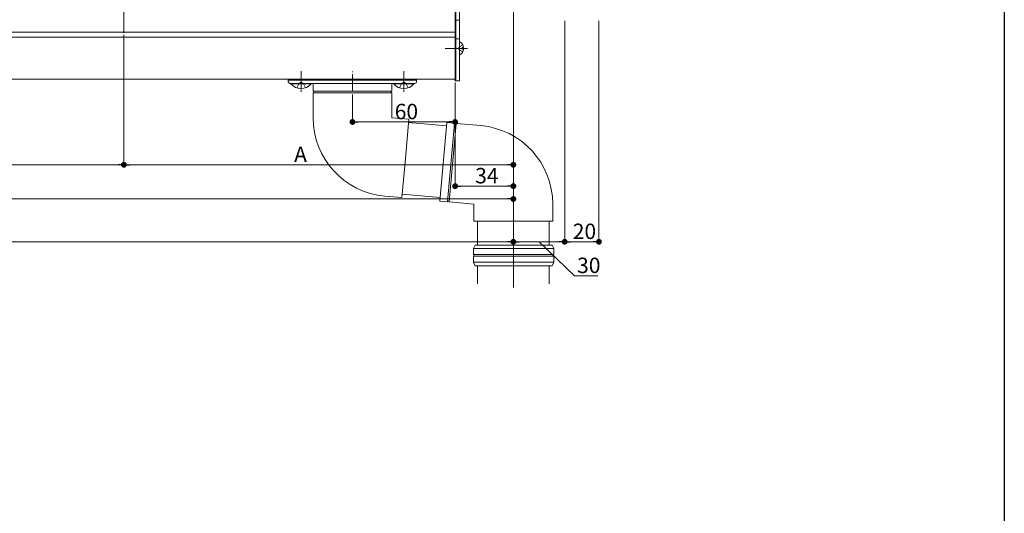
# Model space of a CAD drawing. Extents: x 0 to 1980, y 0 to 3205.
# Drawn here: x 1405 to 1980, y 1603 to 1891 of the extents above; entities that cross this region are included whole.
import ezdxf

# ---------------------------------------------------------------- set-up
doc = ezdxf.new("R2010")
doc.units = 0
doc.linetypes.add('YCENTER_1', pattern=[13, 10, -1, 1, -1])
doc.linetypes.add('YHIDDEN_1', pattern=[4, 3, -1])
for name, color, linetype, lineweight in [('YKK_12', 2, 'CONTINUOUS', 13), ('YKK_13', 4, 'CONTINUOUS', 13), ('YKK_D', 6, 'CONTINUOUS', 13)]:
    doc.layers.add(name, color=color, linetype=linetype, lineweight=lineweight)
doc.layers.add('YKK_ZWAK', color=7, linetype='CONTINUOUS')
doc.styles.get("Standard").update_dxf_attribs({"font": 'txt', "bigfont": 'BIGFONT'})

msp = doc.modelspace()

# ---------------------------------------------------------------- linework, layer by layer
at = {"layer": 'YKK_12', "ltscale": 3}
for p, q in [((1693.2, 2669.21), (1693.2, 1734.44)), ((1465.7, 2098.01), (1465.7, 1883.21))]:
    msp.add_line(p, q, dxfattribs=at)
at = {"layer": 'YKK_12'}
for p, q in [((1659.2, 1909.21), (1659.2, 1856.21)), ((1659.2, 1883.71), (1060.7, 1883.71)), ((1659.2, 1880.71), (1060.7, 1880.71)), ((1653.29, 1874.21), (1666.4, 1874.21)), ((1665.2, 1874.21), (1655.2, 1874.21)), ((1659.2, 1856.21), (1060.7, 1856.21))]:
    msp.add_line(p, q, dxfattribs=at)
at = {"layer": 'YKK_12', "linetype": 'YCENTER_1'}
for p, q in [((1569.2, 1860.81), (1569.2, 1848.69)), ((1599.2, 1849.21), (1599.2, 1860.71)), ((1629.2, 1860.81), (1629.2, 1848.69)), ((1569.2, 1850.21), (1569.2, 1857.21)), ((1629.2, 1850.21), (1629.2, 1857.21))]:
    msp.add_line(p, q, dxfattribs=at)
at = {"layer": 'YKK_13'}
for p, q in [((1659.2, 1855.21), (1659.2, 1905.21)), ((1659.7, 1855.21), (1659.7, 1905.21)), ((1661.7, 1855.21), (1661.7, 1905.21)), ((1659.2, 1890.71), (1659.7, 1890.71)), ((1659.7, 1890.71), (1661.7, 1890.71)), ((1659.2, 1879.71), (1659.7, 1879.71)), ((1659.7, 1879.71), (1661.7, 1879.71)), ((1661.7, 1877.81), (1661.7, 1870.62)), ((1663.3, 1873.79), (1663.3, 1874.64)), ((1664.18, 1874.64), (1663.3, 1874.64)), ((1664.18, 1873.79), (1663.3, 1873.79)), ((1636.7, 1856.21), (1561.7, 1856.21)), ((1561.7, 1856.21), (1561.7, 1855.71)), ((1636.7, 1855.71), (1561.7, 1855.71)), ((1561.7, 1855.71), (1561.7, 1854.71)), ((1635.7, 1853.71), (1562.7, 1853.71)), ((1622.2, 1853.71), (1576.2, 1853.71)), ((1576.2, 1853.71), (1576.2, 1849.38)), ((1622.2, 1853.71), (1622.2, 1849.38)), ((1636.7, 1855.71), (1636.7, 1856.21)), ((1636.7, 1854.71), (1636.7, 1855.71)), ((1659.2, 1855.21), (1659.7, 1855.21)), ((1659.7, 1855.21), (1661.7, 1855.21)), ((1576.2, 1848.04), (1576.2, 1833.71)), ((1622.2, 1848.04), (1622.2, 1833.71)), ((1622.2, 1833.71), (1632.16, 1832.84)), ((1630.16, 1809.93), (1632.16, 1832.84)), ((1654.12, 1828.91), (1631.99, 1830.85)), ((1650.27, 1784.99), (1654.28, 1830.81)), ((1654.28, 1830.81), (1658.6, 1830.44)), ((1659.93, 1830.32), (1674.21, 1829.07)), ((1628.15, 1787.01), (1630.16, 1809.93)), ((1650.46, 1787.07), (1628.33, 1789.01)), ((1618.19, 1787.89), (1628.15, 1787.01)), ((1650.27, 1784.99), (1654.59, 1784.61)), ((1655.92, 1784.5), (1670.2, 1783.25)), ((1670.2, 1783.25), (1670.2, 1773.25)), ((1716.2, 1783.25), (1716.2, 1773.25)), ((1693.2, 1773.25), (1670.2, 1773.25)), ((1672.2, 1773.25), (1672.2, 1759.25)), ((1716.2, 1773.25), (1693.2, 1773.25)), ((1714.2, 1773.25), (1714.2, 1759.25)), ((1669.85, 1757.25), (1670.85, 1759.25)), ((1669.85, 1753.72), (1669.85, 1757.25)), ((1669.85, 1757.25), (1693.2, 1757.25)), ((1715.85, 1759.25), (1670.85, 1759.25)), ((1693.2, 1757.25), (1716.85, 1757.25)), ((1715.85, 1759.25), (1716.85, 1757.25)), ((1716.85, 1757.25), (1716.85, 1753.75)), ((1693.2, 1753.75), (1669.85, 1753.75)), ((1669.85, 1749.25), (1669.85, 1752.77)), ((1693.2, 1752.75), (1669.85, 1752.75)), ((1670.85, 1747.25), (1669.85, 1749.25)), ((1693.2, 1749.25), (1669.85, 1749.25)), ((1693.2, 1753.75), (1716.85, 1753.75)), ((1693.2, 1752.75), (1716.85, 1752.75)), ((1716.85, 1749.25), (1693.2, 1749.25)), ((1716.85, 1749.25), (1715.85, 1747.25)), ((1716.85, 1752.75), (1716.85, 1749.25)), ((1715.85, 1747.25), (1670.85, 1747.25)), ((1672.2, 1747.25), (1672.2, 1736.74)), ((1714.2, 1747.25), (1714.2, 1736.74))]:
    msp.add_line(p, q, dxfattribs=at)
at = {"layer": 'YKK_13', "linetype": 'YHIDDEN_1'}
for p, q in [((1661.24, 1874.21), (1661.85, 1875.36)), ((1663.66, 1876.26), (1661.85, 1875.36)), ((1661.24, 1874.21), (1661.85, 1873.07)), ((1663.66, 1872.16), (1661.85, 1873.07)), ((1566.7, 1851.13), (1568.05, 1853.85)), ((1569.2, 1854.45), (1568.05, 1853.85)), ((1569.2, 1854.45), (1570.34, 1853.85)), ((1571.7, 1851.13), (1570.34, 1853.85)), ((1626.7, 1851.13), (1628.05, 1853.85)), ((1629.2, 1854.45), (1628.05, 1853.85)), ((1629.2, 1854.45), (1630.34, 1853.85)), ((1631.7, 1851.13), (1630.34, 1853.85))]:
    msp.add_line(p, q, dxfattribs=at)
at = {"layer": 'YKK_13', "linetype": 'Continuous', "ltscale": 0.5}
for p, q in [((1575.1, 1853.71), (1563.3, 1853.71)), ((1563.3, 1853.46), (1563.3, 1853.71)), ((1563.3, 1853.46), (1575.1, 1853.46)), ((1575.1, 1853.46), (1575.1, 1853.71)), ((1635.1, 1853.71), (1623.3, 1853.71)), ((1623.3, 1853.46), (1623.3, 1853.71)), ((1623.3, 1853.46), (1635.1, 1853.46)), ((1635.1, 1853.46), (1635.1, 1853.71))]:
    msp.add_line(p, q, dxfattribs=at)
at = {"layer": 'YKK_13', "linetype": 'ByBlock'}
for p, q in [((1622.1, 1849.21), (1576.29, 1849.21)), ((1622.1, 1848.21), (1576.29, 1848.21)), ((1654.77, 1784.69), (1658.76, 1830.33)), ((1655.76, 1784.61), (1659.75, 1830.24))]:
    msp.add_line(p, q, dxfattribs=at)
at = {"layer": 'YKK_13'}
for centre, radius, start, end in [((1661.85, 1877.81), 0.154, 62.71904, 180), ((1660, 1874.21), 4.2, 5.80773, 62.71904), ((1661.85, 1870.62), 0.154, 180, 297.28096), ((1660, 1874.21), 4.2, 297.28096, 354.19227), ((1562.7, 1854.71), 1, 180, 270), ((1635.7, 1854.71), 1, 270, 0), ((1576.4, 1849.38), 0.2, 180, 253.39845), ((1576.4, 1848.04), 0.2, 106.60155, 180), ((1576.2, 1848.71), 0.5, 286.60155, 73.39845), ((1622.2, 1848.71), 0.5, 106.60155, 253.39845), ((1622, 1849.38), 0.2, 286.60155, 0), ((1622, 1848.04), 0.2, 0, 73.39845), ((1622.2, 1833.71), 46, 180, 265), ((1658.58, 1830.24), 0.2, 11.60155, 85), ((1659.26, 1830.38), 0.5, 191.60155, 338.39845), ((1659.92, 1830.12), 0.2, 85, 158.39845), ((1670.2, 1783.25), 46, 0, 85), ((1654.6, 1784.81), 0.2, 265, 338.39845), ((1655.26, 1784.55), 0.5, 11.60155, 158.39845), ((1655.94, 1784.69), 0.2, 191.60155, 265), ((1669.85, 1753.25), 0.5, 270, 90), ((1716.85, 1753.25), 0.5, 90.04073, 269.95927)]:
    msp.add_arc(centre, radius, start, end, dxfattribs=at)
at = {"layer": 'YKK_13', "linetype": 'Continuous', "ltscale": 0.5}
for centre in [(1569.2, 1858.41), (1629.2, 1858.41)]:
    msp.add_arc(centre, 7.7, 219.98312, 320.01688, dxfattribs=at)
at = {"layer": 'YKK_D'}
for p, q in [((1723.2, 1890.21), (1723.2, 1760.21)), ((1723.2, 1890.21), (1723.2, 1760.21)), ((1743.2, 1890.21), (1743.2, 1760.21)), ((1465.7, 1882.21), (1465.7, 1805.21)), ((1465.7, 1882.21), (1465.7, 1805.21)), ((1693.2, 1865.21), (1693.2, 1805.21)), ((1693.2, 1865.21), (1693.2, 1760.21)), ((1693.2, 1865.21), (1693.2, 1760.21)), ((1693.2, 1865.21), (1693.2, 1792.74)), ((1693.2, 1865.21), (1693.2, 1760.21)), ((1659.2, 1854.21), (1659.2, 1792.74)), ((1659.2, 1854.21), (1659.2, 1830.21)), ((1693.2, 1853.91), (1693.2, 1785.21)), ((1599.2, 1847.21), (1599.2, 1830.21)), ((1655.8, 1831.21), (1602.6, 1831.21)), ((1241.6, 1806.21), (1462.3, 1806.21)), ((1469.1, 1806.21), (1689.8, 1806.21)), ((1689.8, 1793.74), (1662.6, 1793.74)), ((1014.1, 1786.21), (1689.8, 1786.21)), ((331.6, 1761.21), (1689.8, 1761.21)), ((331.6, 1761.21), (1689.8, 1761.21)), ((1696.6, 1761.21), (1719.8, 1761.21)), ((1708.2, 1761.21), (1728.87, 1741.33)), ((1726.6, 1761.21), (1739.8, 1761.21)), ((1728.87, 1741.33), (1742.63, 1741.33))]:
    msp.add_line(p, q, dxfattribs=at)
at = {"layer": 'YKK_D', "linetype": 'ByBlock', "lineweight": -2}
for p, q in [((1600.9, 1831.21), (1602.6, 1831.21)), ((1657.5, 1831.21), (1655.8, 1831.21)), ((1464, 1806.21), (1462.3, 1806.21)), ((1467.4, 1806.21), (1469.1, 1806.21)), ((1691.5, 1806.21), (1689.8, 1806.21)), ((1660.9, 1793.74), (1662.6, 1793.74)), ((1691.5, 1793.74), (1689.8, 1793.74)), ((1691.5, 1786.21), (1689.8, 1786.21)), ((1691.5, 1761.21), (1689.8, 1761.21)), ((1691.5, 1761.21), (1689.8, 1761.21)), ((1694.9, 1761.21), (1696.6, 1761.21)), ((1721.5, 1761.21), (1719.8, 1761.21)), ((1724.9, 1761.21), (1726.6, 1761.21)), ((1741.5, 1761.21), (1739.8, 1761.21))]:
    msp.add_line(p, q, dxfattribs=at)
at = {"layer": 'YKK_D', "linetype": 'ByBlock', "const_width": 1.7}
for points in [[(1600.05, 1831.21, 1), (1598.35, 1831.21, 1)], [(1658.35, 1831.21, 1), (1660.05, 1831.21, 1)], [(1464.85, 1806.21, 1), (1466.55, 1806.21, 1)], [(1466.55, 1806.21, 1), (1464.85, 1806.21, 1)], [(1692.35, 1806.21, 1), (1694.05, 1806.21, 1)], [(1660.05, 1793.74, 1), (1658.35, 1793.74, 1)], [(1692.35, 1793.74, 1), (1694.05, 1793.74, 1)], [(1692.35, 1786.21, 1), (1694.05, 1786.21, 1)], [(1694.05, 1761.21, 1), (1692.35, 1761.21, 1)], [(1692.35, 1761.21, 1), (1694.05, 1761.21, 1)], [(1692.35, 1761.21, 1), (1694.05, 1761.21, 1)], [(1722.35, 1761.21, 1), (1724.05, 1761.21, 1)], [(1724.05, 1761.21, 1), (1722.35, 1761.21, 1)], [(1742.35, 1761.21, 1), (1744.05, 1761.21, 1)]]:
    msp.add_lwpolyline(points, format="xyb", close=True, dxfattribs=at)
at = {"layer": 'YKK_ZWAK'}
msp.add_line((1980, 3120), (1980, 0), dxfattribs=at)

# ---------------------------------------------------------------- texts
at = {"layer": 'YKK_D'}
for s, p in [('60', (1623.92, 1832.81)), ('A', (1565.14, 1807.81)), ('34', (1670.92, 1795.34)), ('20', (1727.92, 1762.81)), ('30', (1730.47, 1742.93))]:
    msp.add_text(s, height=9, dxfattribs=at).set_placement(p)

doc.saveas('drawing.dxf')
